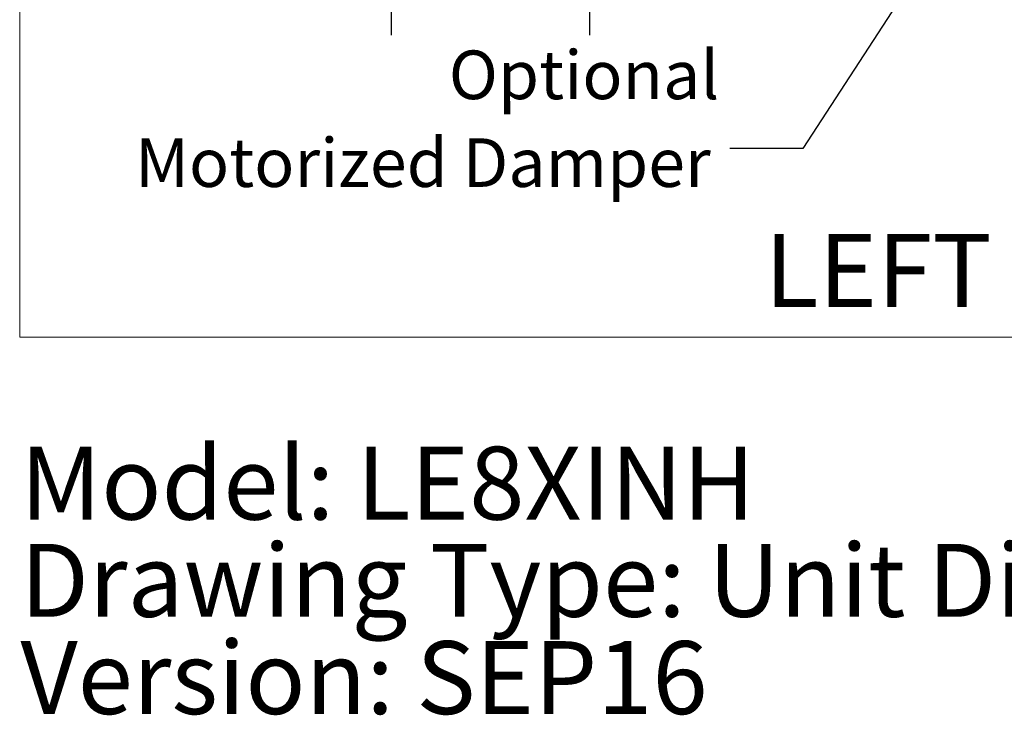
# Model space of a CAD drawing. Units: inches. Extents: x 0.3 to 10.6, y 0.4 to 8.2.
# Drawn here: x 0.3 to 2, y 0.4 to 1.6 of the extents above; entities that cross this region are included whole.
import ezdxf

# ---------------------------------------------------------------- set-up
doc = ezdxf.new("R2010")
doc.units = ezdxf.units.IN
doc.header["$MEASUREMENT"] = 0
doc.linetypes.add('SLD-Dashed', pattern=[0.075, 0.05, -0.025])
doc.linetypes.add('SLD-Solid', pattern=[0])
doc.layers.add('DRAWING_FORMAT_LINES', color=7, linetype='SLD-Solid', lineweight=15)
for name, color, linetype in [('FORMAT', 7, 'SLD-Solid'), ('SERVICE_AREA_LINE', 7, 'SLD-Dashed'), ('TEXT', 7, 'SLD-Solid')]:
    doc.layers.add(name, color=color, linetype=linetype)
doc.styles.add('SLDTEXTSTYLE0', font='GOTHIC.TTF', dxfattribs={"width": 0.913})
doc.styles.get("Standard").update_dxf_attribs({"font": 'GOTHIC.TTF'})
doc.dimstyles.new('SLDDIMSTYLE2', dxfattribs={"dimtxt": 0.083333, "dimasz": 0.083333, "dimexe": 0, "dimexo": 0.0625, "dimgap": 0.020833, "dimtad": 0, "dimdec": 6, "dimlfac": 80, "dimrnd": 1e-09, "dimzin": 12, "dimdsep": 46, "dimlunit": 5, "dimtxsty": 'SLDTEXTSTYLE0', "dimsah": 1, "dimcen": 0.09, "dimadec": 0, "dimazin": 3, "dimtfac": 1, "dimtdec": 3, "dimtofl": 0, "dimtmove": 0, "dimatfit": 3, "dimfxl": 1, "dimfrac": 2, "dimtolj": 1, "dimtzin": 12, "dimarcsym": 0})
doc.dimstyles.new('SLDDIMSTYLE4', dxfattribs={"dimtxt": 0.18, "dimasz": 0.083333, "dimexe": 0, "dimexo": 0.0625, "dimgap": 0, "dimtad": 0, "dimtih": 1, "dimtoh": 1, "dimdec": 0, "dimrnd": 1e-09, "dimzin": 0, "dimdsep": 46, "dimlunit": 5, "dimtxsty": 'Standard', "dimsah": 1, "dimcen": 0.09, "dimadec": 0, "dimazin": 0, "dimtfac": 0.083333, "dimtdec": 0, "dimtofl": 0, "dimtmove": 0, "dimatfit": 3, "dimfxl": 1, "dimfrac": 2, "dimtolj": 1, "dimtzin": 0, "dimarcsym": 0})

# ---------------------------------------------------------------- blocks, each defined once
blk = doc.blocks.new('SW_NOTE_4')
at = {"layer": 'TEXT', "color": 0, "char_height": 0.125, "attachment_point": 1, "style": 'SLDTEXTSTYLE0'}
for s, insert in [('Model: LE8XINH', (0, 0.1597)), ('Drawing Type: Unit Dimension', (0, -0.007)), ('Version: SEP16', (0, -0.1737))]:
    blk.add_mtext(s, dxfattribs=dict(at, insert=insert))
blk = doc.blocks.new('_D_24')
at = {"layer": 'FORMAT'}
for p, q in [((1.3163, 2.3852), (1.3163, 1.5781)), ((0.9764, 1.9767), (0.9764, 1.5781)), ((0.9764, 1.7031), (0.8398, 1.7031)), ((1.3163, 1.7031), (0.9764, 1.7031))]:
    blk.add_line(p, q, dxfattribs=at)
for points in [[(0.9764, 1.7031), (1.0598, 1.6903), (1.0598, 1.716)], [(1.3163, 1.7031), (1.233, 1.716), (1.233, 1.6903)]]:
    blk.add_solid(points, dxfattribs=at)
at = {"layer": 'FORMAT', "insert": (0.4797, 1.7434), "char_height": 0.08333, "attachment_point": 1, "style": 'SLDTEXTSTYLE0'}
blk.add_mtext('27 1/4"', dxfattribs=at)
blk = doc.blocks.new('SW_NOTE_12')
at = {"layer": 'FORMAT', "color": 0, "attachment_point": 3, "style": 'SLDTEXTSTYLE0'}
for s, insert, char_height in [('Optional', (-0.018, 0.168), 0.08333), ('Motorized Damper', (-0.0326, 0.0175), 0.083333)]:
    blk.add_mtext(s, dxfattribs=dict(at, insert=insert, char_height=char_height))

msp = doc.modelspace()

# ---------------------------------------------------------------- linework, layer by layer
at = {"layer": 'DRAWING_FORMAT_LINES', "color": 8, "true_color": 0x808080}
for p in [(0.33994011, 8.17066994), (10.58994011, 1.06028389)]:
    msp.add_line(p, (0.33994011, 1.06028389), dxfattribs=at)

# ---------------------------------------------------------------- block references
at = {"layer": 'FORMAT'}
msp.add_blockref('SW_NOTE_12', (1.55670665, 1.38367534), dxfattribs=at)
at = {"layer": 'TEXT', "color": 7}
msp.add_blockref('SW_NOTE_4', (0.3411993, 0.71278293), dxfattribs=at)

# ---------------------------------------------------------------- texts
at = {"layer": 'SERVICE_AREA_LINE', "insert": (1.61641208, 1.23700398), "char_height": 0.125, "attachment_point": 1, "style": 'SLDTEXTSTYLE0'}
msp.add_mtext('LEFT VIEW', dxfattribs=at)

# ---------------------------------------------------------------- dimensions: what is measured, and where the dimension line sits
at = {"layer": 'FORMAT'}
dim = msp.add_linear_dim(base=(0.9764458, 1.70314849), p1=(1.31630205, 2.43515667), p2=(0.9764458, 2.02666229), dimstyle='SLDDIMSTYLE2', dxfattribs=at)
dim.commit()
dim.dimension.update_dxf_attribs({"geometry": '_D_24', "text_midpoint": (0.65973528, 1.70314849), "dimtype": 160})

# ---------------------------------------------------------------- leaders
msp.add_leader([(2.2168271, 2.20550483), (1.68170665, 1.38367534), (1.55670665, 1.38367534)], dimstyle='SLDDIMSTYLE4', dxfattribs=at)

doc.saveas('drawing.dxf')
